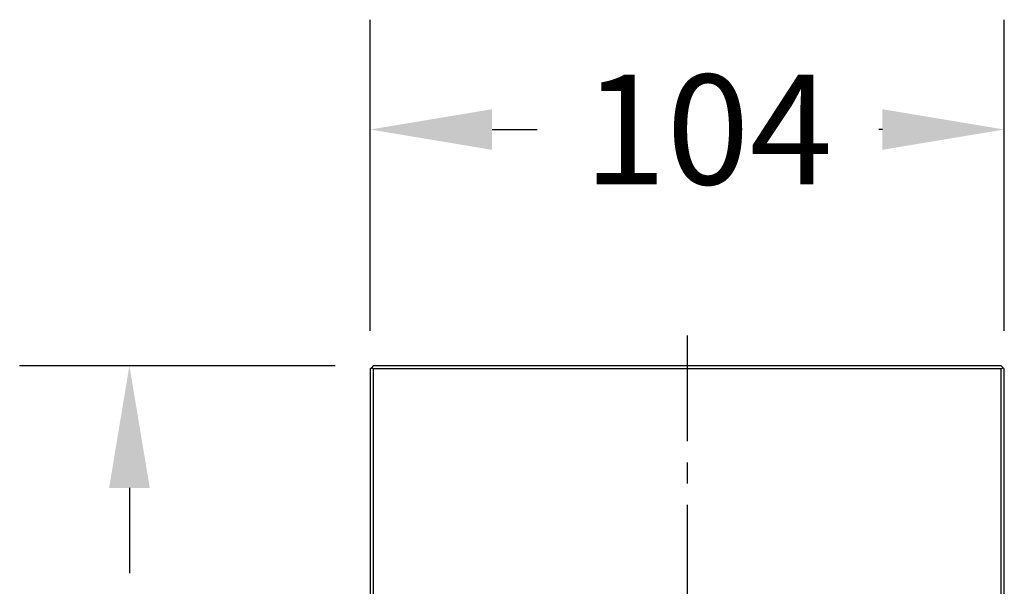
# Model space of a CAD drawing. Units: millimetres. Extents: x 144 to 609, y 176 to 457.
# Drawn here: x 144 to 305, y 365 to 457 of the extents above; entities that cross this region are included whole.
import ezdxf

# ---------------------------------------------------------------- set-up
doc = ezdxf.new("R2010")
doc.units = ezdxf.units.MM
doc.header["$LTSCALE"] = 46.255
doc.header["$PDMODE"] = 3
doc.header["$PDSIZE"] = 2.5
doc.linetypes.add('CENTER', pattern=[0.6, 0.375, -0.075, 0.075, -0.075])
doc.layers.get('0').update_dxf_attribs({"linetype": 'CONTINUOUS'})
doc.layers.get('Defpoints').update_dxf_attribs({"linetype": 'CONTINUOUS'})
doc.layers.add('9_242_800_new_view_1_BL29', color=7, linetype='CONTINUOUS')
doc.layers.add('SP880_104_00_new_view_1_BL4', color=7, linetype='CONTINUOUS')
doc.styles.add('TECE Standard', font='ARIAL.TTF')
doc.dimstyles.new('TECE Standard', dxfattribs={"dimscale": 100, "dimtxt": 0.18, "dimasz": 0.2, "dimexe": 0.18, "dimexo": 0.0625, "dimgap": 0.09, "dimtad": 0, "dimdec": 0, "dimdsep": 46, "dimtxsty": 'TECE Standard', "dimcen": 0.09, "dimclre": 256, "dimclrt": 256, "dimadec": 0, "dimazin": 0, "dimtfac": 1, "dimtdec": 0, "dimtofl": 0, "dimtmove": 0, "dimatfit": 3, "dimfxl": 1, "dimtolj": 1, "dimtzin": 0, "dimlwd": -1, "dimarcsym": 0})

# ---------------------------------------------------------------- blocks, each defined once
blk = doc.blocks.new('SP880_104_00_NEW_VIEW_1_BL4', base_point=(253.24, 376.16))
at = {"layer": 'SP880_104_00_new_view_1_BL4', "color": 7, "linetype": 'Continuous'}
for p, q in [((201.74, 400.66), (201.49, 400.41)), ((304.74, 400.66), (201.74, 400.66)), ((304.74, 400.66), (304.99, 400.41)), ((201.24, 400.16), (201.49, 400.41)), ((201.24, 400.16), (201.24, 352.16)), ((201.49, 400.41), (201.74, 400.16)), ((201.74, 400.16), (201.74, 352.16)), ((304.74, 400.16), (201.74, 400.16)), ((304.74, 400.16), (304.99, 400.41)), ((304.74, 352.16), (304.74, 400.16)), ((304.99, 400.41), (305.24, 400.16)), ((305.24, 352.16), (305.24, 400.16)), ((201.49, 351.91), (201.24, 352.16)), ((201.74, 352.16), (201.49, 351.91)), ((201.74, 352.16), (304.74, 352.16)), ((304.74, 352.16), (304.99, 351.91)), ((305.24, 352.16), (304.99, 351.91)), ((201.74, 351.66), (201.49, 351.91)), ((201.74, 351.66), (304.74, 351.66)), ((304.99, 351.91), (304.74, 351.66))]:
    blk.add_line(p, q, dxfattribs=at)
blk = doc.blocks.new('9_242_800_NEW_VIEW_1_BL29', base_point=(253.24, 338.66))
at = {"layer": '9_242_800_new_view_1_BL29', "color": 7, "linetype": 'CENTER'}
blk.add_line((253.24, 405.66), (253.24, 271.66), dxfattribs=at)
blk = doc.blocks.new('*D33')
at = {"lineweight": -2}
for p, q in [((201.24, 406.41), (201.24, 457.41)), ((305.24, 406.41), (305.24, 457.41))]:
    blk.add_line(p, q, dxfattribs=at)
at = {"color": 0}
for p, q in [((221.24, 439.41), (228.64, 439.41)), ((285.24, 439.41), (284.64, 439.41))]:
    blk.add_line(p, q, dxfattribs=at)
for points in [[(221.24, 442.74), (221.24, 436.08), (201.24, 439.41)], [(285.24, 442.74), (285.24, 436.08), (305.24, 439.41)]]:
    blk.add_solid(points, dxfattribs=at)
at = {"layer": 'Defpoints', "color": 0}
for p in [(305.24, 439.41), (201.24, 400.16), (305.24, 400.16)]:
    blk.add_point(p, dxfattribs=at)
at = {"insert": (256.64, 439.41), "char_height": 18, "attachment_point": 5, "style": 'TECE Standard'}
blk.add_mtext('\\A1;104', dxfattribs=at)
blk = doc.blocks.new('*D34')
at = {"lineweight": -2}
for p, q in [((195.49, 400.66), (143.74, 400.66)), ((195.49, 276.66), (143.74, 276.66))]:
    blk.add_line(p, q, dxfattribs=at)
at = {"color": 0}
for p, q in [((161.74, 380.66), (161.74, 366.66)), ((161.74, 296.66), (161.74, 310.66))]:
    blk.add_line(p, q, dxfattribs=at)
for points in [[(158.41, 380.66), (165.08, 380.66), (161.74, 400.66)], [(158.41, 296.66), (165.08, 296.66), (161.74, 276.66)]]:
    blk.add_solid(points, dxfattribs=at)
at = {"layer": 'Defpoints', "color": 0}
for p in [(161.74, 400.66), (201.74, 400.66), (201.74, 276.66)]:
    blk.add_point(p, dxfattribs=at)
at = {"insert": (161.74, 338.66), "char_height": 18, "attachment_point": 5, "rotation": 90, "style": 'TECE Standard'}
blk.add_mtext('\\A1;124', dxfattribs=at)

msp = doc.modelspace()

# ---------------------------------------------------------------- block references
at = {"layer": '9_242_800_new_view_1_BL29'}
msp.add_blockref('9_242_800_NEW_VIEW_1_BL29', (253.24, 338.66), dxfattribs=at)
at = {"layer": 'SP880_104_00_new_view_1_BL4'}
msp.add_blockref('SP880_104_00_NEW_VIEW_1_BL4', (253.24, 376.16), dxfattribs=at)

# ---------------------------------------------------------------- dimensions: what is measured, and where the dimension line sits
dim = msp.add_linear_dim(base=(305.24, 439.41), p1=(201.24, 400.16), p2=(305.24, 400.16), dimstyle='TECE Standard')
dim.commit()
dim.dimension.update_dxf_attribs({"geometry": '*D33', "text_midpoint": (256.64, 439.41), "dimtype": 160})
dim = msp.add_linear_dim(base=(161.74, 400.66), p1=(201.74, 276.66), p2=(201.74, 400.66), angle=90, dimstyle='TECE Standard')
dim.commit()
dim.dimension.update_dxf_attribs({"geometry": '*D34', "text_midpoint": (161.74, 338.66)})

doc.saveas('drawing.dxf')
